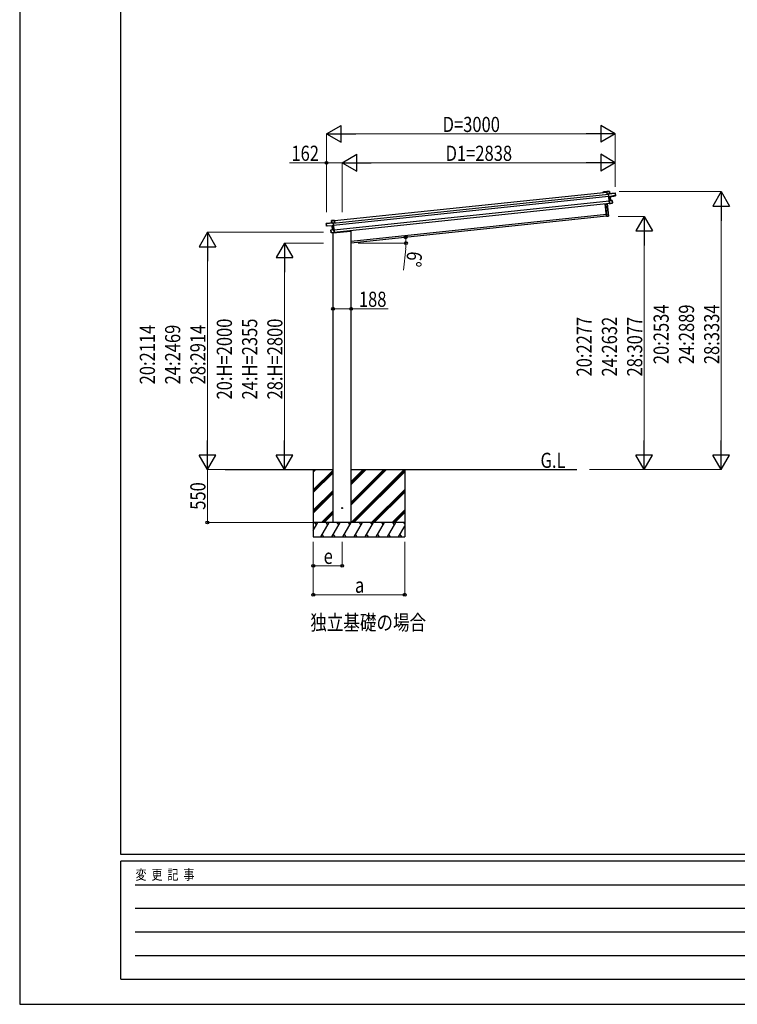
# Model space of a CAD drawing. Units: millimetres. Extents: x 0 to 29435, y 0 to 20790.
# Drawn here: x 0 to 7455, y 0 to 10233 of the extents above; entities that cross this region are included whole.
import ezdxf

# ---------------------------------------------------------------- set-up
doc = ezdxf.new("R2010")
doc.units = ezdxf.units.MM
doc.linetypes.add('YHIDDEN_1', pattern=[4, 3, -1])
for name, color, linetype, lineweight in [('USER1', 3, 'Continuous', 13), ('YKK_13', 4, 'Continuous', 30), ('YKK_A1', 4, 'Continuous', 30), ('YKK_D', 6, 'Continuous', 13), ('YKK_ZWAK', 7, 'Continuous', 30)]:
    doc.layers.add(name, color=color, linetype=linetype, lineweight=lineweight)
doc.styles.add('text-b', font='extslim2.shx', dxfattribs={"width": 0.8, "bigfont": 'extfont2.shx'})

msp = doc.modelspace()

# ---------------------------------------------------------------- linework, layer by layer
at = {"layer": 'YKK_13'}
for p, q in [((6099, 8445), (6100, 8446)), ((6099, 8445), (6101, 8419)), ((6128, 8449), (6100, 8446)), ((6100, 8445), (6128, 8448)), ((6100, 8446), (6100, 8446)), ((6100, 8446), (6100, 8446)), ((6100, 8446), (6100, 8446)), ((6100, 8446), (6100, 8446)), ((6102, 8419), (6100, 8445)), ((6101, 8419), (6102, 8419)), ((6116, 8421), (6102, 8419)), ((6116, 8424), (6116, 8423)), ((6116, 8422), (6116, 8423)), ((6116, 8423), (6116, 8422)), ((6116, 8422), (6119, 8395)), ((6188, 8431), (6117, 8423)), ((6117, 8423), (6188, 8430)), ((6130, 8425), (6117, 8424)), ((6120, 8394), (6117, 8423)), ((6120, 8394), (6119, 8395)), ((6119, 8395), (6119, 8392)), ((6120, 8392), (6119, 8392)), ((6119, 8392), (6123, 8353)), ((6183, 8405), (6120, 8394)), ((6120, 8394), (6120, 8394)), ((6120, 8392), (6120, 8394)), ((6134, 8394), (6120, 8392)), ((6120, 8391), (6134, 8394)), ((6120, 8392), (6120, 8391)), ((6124, 8354), (6120, 8392)), ((6128, 8448), (6130, 8425)), ((6128, 8448), (6129, 8448)), ((6131, 8425), (6129, 8448)), ((6130, 8425), (6131, 8425)), ((6134, 8394), (6138, 8355)), ((6135, 8394), (6191, 8404)), ((6139, 8355), (6135, 8394)), ((6135, 8394), (6135, 8394)), ((6135, 8394), (6135, 8394)), ((6135, 8394), (6135, 8394)), ((6135, 8394), (6135, 8394)), ((6135, 8394), (6135, 8394)), ((6191, 8409), (6183, 8408)), ((6183, 8405), (6183, 8408)), ((6183, 8404), (6191, 8406)), ((6183, 8405), (6183, 8404)), ((6188, 8430), (6191, 8409)), ((6189, 8430), (6188, 8430)), ((6191, 8409), (6189, 8430)), ((6191, 8409), (6191, 8409)), ((6191, 8406), (6191, 8409)), ((6192, 8404), (6191, 8406)), ((6191, 8406), (6191, 8404)), ((6097, 8190), (6084, 8321)), ((6085, 8321), (6098, 8190)), ((6116, 8192), (6103, 8323)), ((6104, 8323), (6117, 8192)), ((6124, 8354), (6123, 8353)), ((6123, 8353), (6126, 8322)), ((6156, 8355), (6124, 8354)), ((6124, 8353), (6156, 8355)), ((6138, 8355), (6124, 8354)), ((6124, 8354), (6124, 8354)), ((6124, 8354), (6124, 8354)), ((6124, 8354), (6124, 8354)), ((6124, 8354), (6124, 8354)), ((6124, 8354), (6124, 8354)), ((6127, 8321), (6124, 8353)), ((6127, 8321), (6126, 8322)), ((6127, 8321), (6152, 8325)), ((6152, 8325), (6127, 8321)), ((6127, 8321), (6127, 8321)), ((6127, 8321), (6127, 8321)), ((6127, 8321), (6127, 8321)), ((6127, 8321), (6127, 8321)), ((6138, 8355), (6138, 8355)), ((6138, 8355), (6139, 8355)), ((6139, 8355), (6139, 8355)), ((6139, 8355), (6139, 8355)), ((6139, 8355), (6139, 8355)), ((6139, 8355), (6139, 8355)), ((6139, 8355), (6139, 8355)), ((6139, 8355), (6139, 8355)), ((6159, 8329), (6151, 8328)), ((6152, 8325), (6151, 8328)), ((6152, 8325), (6159, 8326)), ((6152, 8325), (6152, 8325)), ((6159, 8329), (6156, 8355)), ((6156, 8355), (6159, 8329)), ((6156, 8355), (6156, 8355)), ((6159, 8329), (6159, 8329)), ((6159, 8327), (6159, 8329)), ((6098, 8190), (6097, 8190)), ((6098, 8190), (6116, 8192)), ((6116, 8191), (6098, 8189)), ((6098, 8190), (6098, 8189)), ((6117, 8192), (6116, 8192)), ((6116, 8192), (6116, 8191)), ((3185, 8115), (3257, 8123)), ((3257, 8122), (3185, 8115)), ((3187, 8093), (3185, 8115)), ((3185, 8115), (3188, 8093)), ((3185, 8115), (3185, 8115)), ((3188, 8093), (3187, 8093)), ((3187, 8090), (3187, 8093)), ((3188, 8088), (3187, 8090)), ((3188, 8093), (3195, 8094)), ((3195, 8090), (3188, 8090)), ((3245, 8090), (3188, 8088)), ((3188, 8090), (3188, 8088)), ((3195, 8091), (3195, 8094)), ((3195, 8091), (3260, 8094)), ((3195, 8091), (3195, 8090)), ((3240, 8145), (3269, 8148)), ((3269, 8148), (3240, 8145)), ((3242, 8122), (3240, 8145)), ((3240, 8145), (3243, 8122)), ((3240, 8145), (3240, 8145)), ((3243, 8122), (3242, 8122)), ((3243, 8122), (3257, 8123)), ((3249, 8051), (3245, 8090)), ((3245, 8090), (3245, 8090)), ((3245, 8090), (3245, 8090)), ((3245, 8090), (3245, 8090)), ((3245, 8090), (3245, 8090)), ((3245, 8090), (3245, 8090)), ((3246, 8090), (3260, 8091)), ((3260, 8091), (3246, 8090)), ((3246, 8090), (3250, 8051)), ((3258, 8122), (3257, 8123)), ((3257, 8123), (3258, 8123)), ((3260, 8094), (3257, 8122)), ((3258, 8123), (3258, 8122)), ((3258, 8122), (3261, 8095)), ((3258, 8120), (3272, 8122)), ((3260, 8094), (3261, 8095)), ((3260, 8094), (3260, 8094)), ((3260, 8091), (3260, 8094)), ((3260, 8091), (3261, 8092)), ((3260, 8091), (3260, 8091)), ((3264, 8054), (3260, 8091)), ((3261, 8095), (3261, 8092)), ((3261, 8092), (3265, 8052)), ((3272, 8122), (3269, 8148)), ((3270, 8147), (3269, 8148)), ((3269, 8148), (3269, 8148)), ((3269, 8148), (3269, 8148)), ((3269, 8148), (3269, 8148)), ((3269, 8148), (3269, 8148)), ((3270, 8147), (3273, 8122)), ((3273, 8122), (3272, 8122)), ((3235, 8022), (3232, 8047)), ((3233, 8047), (3232, 8047)), ((3233, 8048), (3264, 8053)), ((3264, 8053), (3233, 8047)), ((3233, 8047), (3235, 8022)), ((3235, 8022), (3243, 8023)), ((3235, 8022), (3235, 8022)), ((3235, 8019), (3235, 8022)), ((3243, 8019), (3236, 8019)), ((3243, 8020), (3243, 8023)), ((3243, 8020), (3268, 8021)), ((3268, 8020), (3243, 8019)), ((3243, 8019), (3243, 8020)), ((3250, 8051), (3249, 8051)), ((3249, 8051), (3249, 8051)), ((3249, 8051), (3249, 8051)), ((3249, 8051), (3249, 8051)), ((3249, 8051), (3249, 8051)), ((3250, 8051), (3264, 8054)), ((3250, 8051), (3250, 8051)), ((3250, 8051), (3250, 8051)), ((3250, 8051), (3250, 8051)), ((3254, 8018), (3439, 8037)), ((3254, 8020), (3254, 8018)), ((3268, 8021), (3264, 8053)), ((3264, 8053), (3265, 8052)), ((3264, 8053), (3264, 8053)), ((3264, 8053), (3264, 8053)), ((3264, 8053), (3264, 8053)), ((3264, 8053), (3264, 8053)), ((3264, 8053), (3264, 8053)), ((3265, 8052), (3269, 8021)), ((3268, 8021), (3269, 8021)), ((3268, 8021), (3268, 8020)), ((3268, 8020), (3268, 8020)), ((3268, 8020), (3268, 8020)), ((3268, 8020), (3268, 8020)), ((3444, 8043), (3444, 8042))]:
    msp.add_line(p, q, dxfattribs=at)
at = {"layer": 'YKK_13', "linetype": 'YHIDDEN_1'}
msp.add_line((3255, 8020), (3255, 8018), dxfattribs=at)
at = {"layer": 'YKK_13', "ltscale": 20}
msp.add_circle((3350, 5158), 5, dxfattribs=at)
at = {"layer": 'YKK_13'}
for centre, radius, start, end in [((6117, 8423), 1, 96, 141), ((6118, 8426), 3.08, 228.5075, 238.2265), ((6123, 8418), 8.88, 140.9448, 141.185), ((6117, 8423), 0.5, 96, 141), ((6119, 8424), 2.07, 182.5593, 196.4262), ((6128, 8448), 0.5, 6, 96), ((6126, 8448), 2.07, 2.5505, 16.4487), ((6133, 8425), 2.07, 182.5593, 196.4262), ((6131, 8425), 0.5, 186, 276), ((6137, 8394), 2.28, 179.7219, 192.2644), ((6135, 8394), 0.483, 105.4924, 188.5991), ((6135, 8394), 0.5, 99.5, 186), ((6188, 8430), 0.5, 6, 96), ((6186, 8430), 2.07, 2.5593, 16.4262), ((6191, 8404), 0.5, 279.5, 6), ((6140, 8355), 2.07, 179.0668, 192.9332), ((6139, 8355), 0.5, 186, 272.5), ((6156, 8355), 0.5, 6, 92.5), ((6154, 8355), 2.07, 359.066, 12.934), ((6159, 8327), 0.5, 279.5, 6), ((6098, 8190), 1, 186, 276), ((6116, 8192), 1, 276, 6), ((3185, 8115), 0.5, 96, 186), ((3187, 8115), 2.07, 175.5737, 189.4407), ((3188, 8088), 0.5, 186, 272.5), ((3240, 8145), 0.5, 96, 186), ((3242, 8145), 2.07, 175.5513, 189.4495), ((3242, 8122), 0.5, 276, 6), ((3241, 8121), 2.07, 355.5737, 9.4407), ((3245, 8090), 0.483, 3.4009, 86.5076), ((3245, 8090), 0.5, 6, 92.5), ((3243, 8090), 2.28, 359.7356, 12.2781), ((3251, 8116), 8.88, 50.815, 51.0552), ((3257, 8122), 0.5, 51, 96), ((3257, 8122), 1, 51, 96), ((3255, 8125), 3.08, 313.7735, 323.4925), ((3255, 8123), 2.07, 355.5737, 9.4407), ((3233, 8047), 0.5, 99.5, 186), ((3235, 8048), 2.07, 179.066, 192.934), ((3236, 8019), 0.5, 186, 272.5), ((3249, 8051), 0.5, 279.5, 6), ((3248, 8051), 2.07, 359.0668, 12.9332), ((3439, 8042), 5, 276, 352.5)]:
    msp.add_arc(centre, radius, start, end, dxfattribs=at)
for centre, major_axis, ratio, start_param, end_param in [((6099, 8445), (-0.052, 0.497), 0.944124, 4.712389, 5.42585), ((6116, 8423), (-0.052, 0.497), 0.944124, 4.712389, 5.42585), ((6120, 8391), (0.519, -0.421), 0.023136, 3.164783, 4.6883), ((6134, 8394), (0.988, 0.165), 0.043579, 0.511902, 1.507039), ((6134, 8393), (0.491, 0.114), 0.086186, 0.491473, 1.499087), ((6134, 8394), (0.988, 0.165), 0.043579, 0.509008, 0.511902), ((6191, 8406), (0.052, -0.498), 0.999045, 0.061028, 1.570796), ((6123, 8353), (-0.228, 0.452), 0.921944, 4.322485, 5.10602), ((6124, 8354), (-0.228, 0.452), 0.921944, 1.180892, 1.964427), ((6127, 8321), (0.129, 0.49), 0.921944, 4.318758, 5.102293)]:
    msp.add_ellipse(centre, major_axis=major_axis, ratio=ratio, start_param=start_param, end_param=end_param, dxfattribs=at)
at = {"layer": 'YKK_13', "extrusion": (0, 0, -1)}
for centre, major_axis, ratio, start_param, end_param in [((3188, 8090), (0.052, -0.498), 0.999045, 0.061028, 1.570796), ((3246, 8090), (-1, -0.04), 0.043579, 0.509008, 0.511902), ((3246, 8090), (-1, -0.04), 0.043579, 0.511902, 1.507039), ((3246, 8090), (-0.504, 0.009), 0.086186, 0.491473, 1.499087), ((3257, 8122), (-0.052, 0.497), 0.944124, 4.712389, 5.42585), ((3260, 8091), (-0.42, -0.52), 0.023136, 3.164783, 4.6883), ((3269, 8148), (-0.052, 0.497), 0.944124, 4.712389, 5.42585), ((3264, 8054), (0.129, 0.49), 0.921944, 1.180892, 1.964427), ((3265, 8053), (0.129, 0.49), 0.921944, 4.322485, 5.10602), ((3268, 8021), (-0.228, 0.452), 0.921944, 4.318758, 5.102293)]:
    msp.add_ellipse(centre, major_axis=major_axis, ratio=ratio, start_param=start_param, end_param=end_param, dxfattribs=at)
at = {"layer": 'YKK_A1'}
for p, q in [((3258, 8118), (6116, 8419)), ((3260, 8098), (6118, 8399)), ((3270, 8145), (6099, 8442)), ((6061, 8442), (6062, 8443)), ((6063, 8442), (6062, 8441)), ((6063, 8443), (6094, 8446)), ((6070, 8443), (6063, 8442)), ((6070, 8442), (6070, 8442)), ((6071, 8443), (6071, 8442)), ((6071, 8441), (6071, 8441)), ((6090, 8445), (6072, 8443)), ((6090, 8444), (6090, 8445)), ((6094, 8445), (6091, 8445)), ((6091, 8445), (6091, 8444)), ((6091, 8443), (6091, 8443)), ((6095, 8442), (6095, 8444)), ((6099, 8442), (6095, 8442)), ((6096, 8445), (6096, 8443)), ((6097, 8443), (6099, 8443)), ((3266, 8049), (6123, 8349)), ((3268, 8025), (6126, 8325)), ((3444, 7933), (6095, 8211)), ((3050, 5557), (3050, 4857)), ((3050, 5530), (3077, 5557)), ((3050, 5544), (3063, 5557)), ((3050, 5346), (3256, 5552)), ((3050, 5332), (3256, 5538)), ((3444, 5007), (3994, 5557)), ((3444, 5191), (3810, 5557)), ((3444, 5220), (3782, 5557)), ((3444, 5206), (3796, 5557)), ((3444, 5404), (3598, 5557)), ((3444, 5418), (3584, 5557)), ((3444, 5432), (3570, 5557)), ((3458, 5007), (4000, 5549)), ((3472, 5007), (4000, 5535)), ((4000, 5557), (4000, 4857)), ((3050, 5318), (3256, 5524)), ((3050, 5134), (3256, 5340)), ((3050, 5120), (3256, 5326)), ((3656, 5007), (4000, 5352)), ((3670, 5007), (4000, 5337)), ((3684, 5007), (4000, 5323)), ((3050, 5106), (3256, 5312)), ((3136, 5007), (3256, 5128)), ((3868, 5007), (4000, 5139)), ((3882, 5007), (4000, 5125)), ((3150, 5007), (3256, 5114)), ((3164, 5007), (3256, 5100)), ((3896, 5007), (4000, 5111)), ((3050, 4924), (3098, 5007)), ((3127, 4857), (3214, 5007)), ((3243, 4857), (3329, 5007)), ((3358, 4857), (3445, 5007)), ((3474, 4857), (3560, 5007)), ((3589, 4857), (3676, 5007)), ((3705, 4857), (3791, 5007)), ((3820, 4857), (3907, 5007)), ((3936, 4857), (4000, 4969)), ((3050, 4857), (4000, 4857)), ((3142, 4883), (3157, 4857)), ((3258, 4883), (3273, 4857)), ((3373, 4883), (3388, 4857)), ((3489, 4883), (3504, 4857)), ((3604, 4883), (3619, 4857)), ((3720, 4883), (3735, 4857)), ((3835, 4883), (3850, 4857)), ((3951, 4883), (3966, 4857))]:
    msp.add_line(p, q, dxfattribs=at)
at = {"layer": 'YKK_A1', "ltscale": 20}
for p, q in [((6097, 8191), (3444, 7912)), ((3256, 5008), (3256, 8018)), ((3444, 5008), (3444, 8043)), ((2135, 5557), (3256, 5557)), ((3444, 5557), (5787, 5557))]:
    msp.add_line(p, q, dxfattribs=at)
at = {"layer": 'YKK_A1', "ltscale": 0.5}
for p, q in [((4000, 5007), (3050, 5007)), ((3083, 4982), (3068, 5007)), ((3199, 4982), (3184, 5007)), ((3314, 4982), (3299, 5007)), ((3430, 4982), (3415, 5007)), ((3545, 4982), (3530, 5007)), ((3646, 5007), (3661, 4982)), ((3776, 4982), (3761, 5007)), ((3892, 4982), (3877, 5007)), ((4000, 4994), (3992, 5007))]:
    msp.add_line(p, q, dxfattribs=at)
at = {"layer": 'YKK_A1'}
for centre, radius, start, end in [((6062, 8441), 0.6, 141, 321), ((6063, 8442), 1, 96, 141), ((6063, 8442), 0.3, 96, 141), ((6070, 8442), 0.3, 6, 96), ((6071, 8442), 0.3, 186, 276), ((6072, 8443), 0.3, 96, 186), ((6071, 8442), 0.3, 276, 6), ((6090, 8444), 0.3, 6, 96), ((6091, 8444), 0.3, 186, 276), ((6091, 8445), 0.3, 96, 186), ((6091, 8444), 0.3, 276, 6), ((6094, 8444), 2, 6, 96), ((6094, 8444), 0.8, 6, 96), ((6095, 8442), 0.3, 186, 276), ((6097, 8443), 0.3, 186, 276)]:
    msp.add_arc(centre, radius, start, end, dxfattribs=at)
at = {"layer": 'YKK_D', "lineweight": -2}
for p, q in [((3188, 9046), (3340, 9134)), ((3340, 8959), (3340, 9134)), ((6188, 9046), (6037, 9134)), ((6037, 9134), (6037, 8959)), ((3188, 9046), (3340, 8959)), ((3188, 9046), (3491, 9046)), ((6188, 9046), (5885, 9046)), ((6188, 9046), (6037, 8959)), ((3350, 8746), (3502, 8834)), ((3502, 8659), (3502, 8834)), ((6188, 8746), (6037, 8834)), ((6037, 8834), (6037, 8659)), ((3350, 8746), (3502, 8659)), ((3350, 8746), (3653, 8746)), ((6188, 8746), (5885, 8746)), ((6188, 8746), (6037, 8659)), ((7288, 8446), (7201, 8295)), ((7288, 8446), (7376, 8295)), ((7288, 8446), (7288, 8143)), ((7201, 8295), (7376, 8295)), ((6488, 8189), (6401, 8038)), ((6488, 8189), (6576, 8038)), ((6488, 8189), (6488, 7886)), ((1950, 8026), (1863, 7874)), ((1950, 8026), (2038, 7874)), ((1950, 8026), (1950, 7723)), ((6401, 8038), (6576, 8038)), ((2750, 7912), (2663, 7761)), ((2750, 7912), (2838, 7761)), ((2750, 7912), (2750, 7609)), ((1863, 7874), (2038, 7874)), ((2663, 7761), (2838, 7761)), ((1950, 5557), (1950, 5861)), ((2750, 5557), (2750, 5861)), ((6488, 5557), (6488, 5861)), ((7288, 5557), (7288, 5861)), ((1950, 5557), (1863, 5709)), ((2038, 5709), (1863, 5709)), ((1950, 5557), (2038, 5709)), ((2750, 5557), (2663, 5709)), ((2838, 5709), (2663, 5709)), ((2750, 5557), (2838, 5709)), ((6488, 5557), (6401, 5709)), ((6576, 5709), (6401, 5709)), ((6488, 5557), (6576, 5709)), ((7288, 5557), (7201, 5709)), ((7376, 5709), (7201, 5709)), ((7288, 5557), (7376, 5709))]:
    msp.add_line(p, q, dxfattribs=at)
at = {"layer": 'YKK_D'}
for p, q in [((3188, 8232), (3188, 9047)), ((3363, 9046), (6013, 9046)), ((6188, 8495), (6188, 9047)), ((3188, 8746), (2803, 8746)), ((3188, 8232), (3188, 8747)), ((3350, 8746), (3188, 8746)), ((3350, 8232), (3350, 8747)), ((3350, 8232), (3350, 8747)), ((3525, 8746), (6013, 8746)), ((6188, 8495), (6188, 8747)), ((6227, 8446), (7289, 8446)), ((6218, 8189), (6489, 8189)), ((7288, 8271), (7288, 5732)), ((3156, 8026), (1949, 8026)), ((6488, 8014), (6488, 5732)), ((3156, 7912), (2749, 7912)), ((3518, 7912), (4014, 7912)), ((1950, 7851), (1950, 5732)), ((4010, 7853), (3986, 7630)), ((2750, 7737), (2750, 5732)), ((3256, 7229), (3444, 7229)), ((3444, 7229), (3829, 7229)), ((3016, 5557), (1949, 5557)), ((3016, 5557), (1949, 5557)), ((1950, 5557), (1950, 5007)), ((3016, 5557), (2749, 5557)), ((5919, 5557), (6489, 5557)), ((5919, 5557), (7289, 5557)), ((3049, 5007), (1949, 5007)), ((3050, 4807), (3050, 4556)), ((3050, 4807), (3050, 4256)), ((3350, 4807), (3350, 4556)), ((4000, 4807), (4000, 4256)), ((3050, 4557), (3350, 4557)), ((3050, 4257), (4000, 4257))]:
    msp.add_line(p, q, dxfattribs=at)
at = {"layer": 'YKK_D', "linetype": 'ByBlock', "lineweight": -2}
for centre in [(3188, 8746), (4010, 7972), (4013, 7912), (3256, 7229), (3444, 7229), (1950, 5007), (3050, 4557), (3350, 4557), (3050, 4257), (4000, 4257)]:
    msp.add_circle(centre, 14.9, dxfattribs=at)
at = {"layer": 'YKK_D'}
for start, end in [(360, 6), (354.0018, 360)]:
    msp.add_arc((3444, 7912), 569, start, end, dxfattribs=at)
at = {"layer": 'YKK_ZWAK'}
for p, q in [((0, 20790), (0, 0)), ((1050, 1558), (1050, 20108)), ((28350, 1558), (1050, 1558)), ((10150, 1488), (1050, 1488)), ((1050, 262), (1050, 1488)), ((1199, 1242), (9975, 1242)), ((1199, 998), (9975, 998)), ((1199, 752), (9975, 752)), ((1199, 508), (9975, 508)), ((1050, 262), (10150, 262)), ((0, 0), (29435, 0))]:
    msp.add_line(p, q, dxfattribs=at)

# ---------------------------------------------------------------- texts
at = {"layer": 'USER1', "style": 'text-b', "width": 0.8}
for s, p in [('G.L', (5411, 5575)), ('独立基礎の場合', (3019, 3889))]:
    msp.add_text(s, height=157.5, dxfattribs=at).set_placement(p)
at = {"layer": 'YKK_D', "style": 'text-b', "width": 0.8}
for s, height, p in [('D=3000', 157.5, (4394, 9066)), ('162', 157.5, (2823, 8766)), ('D1=2838', 157.5, (4425, 8766)), ('188', 157.5, (3524, 7249)), ('e', 158, (3158, 4577)), ('a', 158, (3483, 4277))]:
    msp.add_text(s, height=height, dxfattribs=at).set_placement(p)
for s, rotation, p in [('6°', 264.0018, (4027, 7831)), ('20:2534', 90, (6743, 6653)), ('28:3334', 90, (7268, 6653)), ('24:2889', 90, (7006, 6653)), ('20:H=2000', 90, (2205, 6286)), ('24:H=2355', 90, (2468, 6286)), ('28:H=2800', 90, (2730, 6286)), ('20:2277', 90, (5943, 6525)), ('24:2632', 90, (6206, 6525)), ('28:3077', 90, (6468, 6525)), ('20:2114', 90, (1405, 6443)), ('24:2469', 90, (1668, 6443)), ('28:2914', 90, (1930, 6443)), ('550', 90, (1930, 5140))]:
    msp.add_text(s, height=157.5, rotation=rotation, dxfattribs=at).set_placement(p)
at = {"layer": 'YKK_ZWAK', "style": 'text-b', "width": 0.8}
msp.add_text('変  更  記  事', height=105, dxfattribs=at).set_placement((1203, 1295))

doc.saveas('drawing.dxf')
